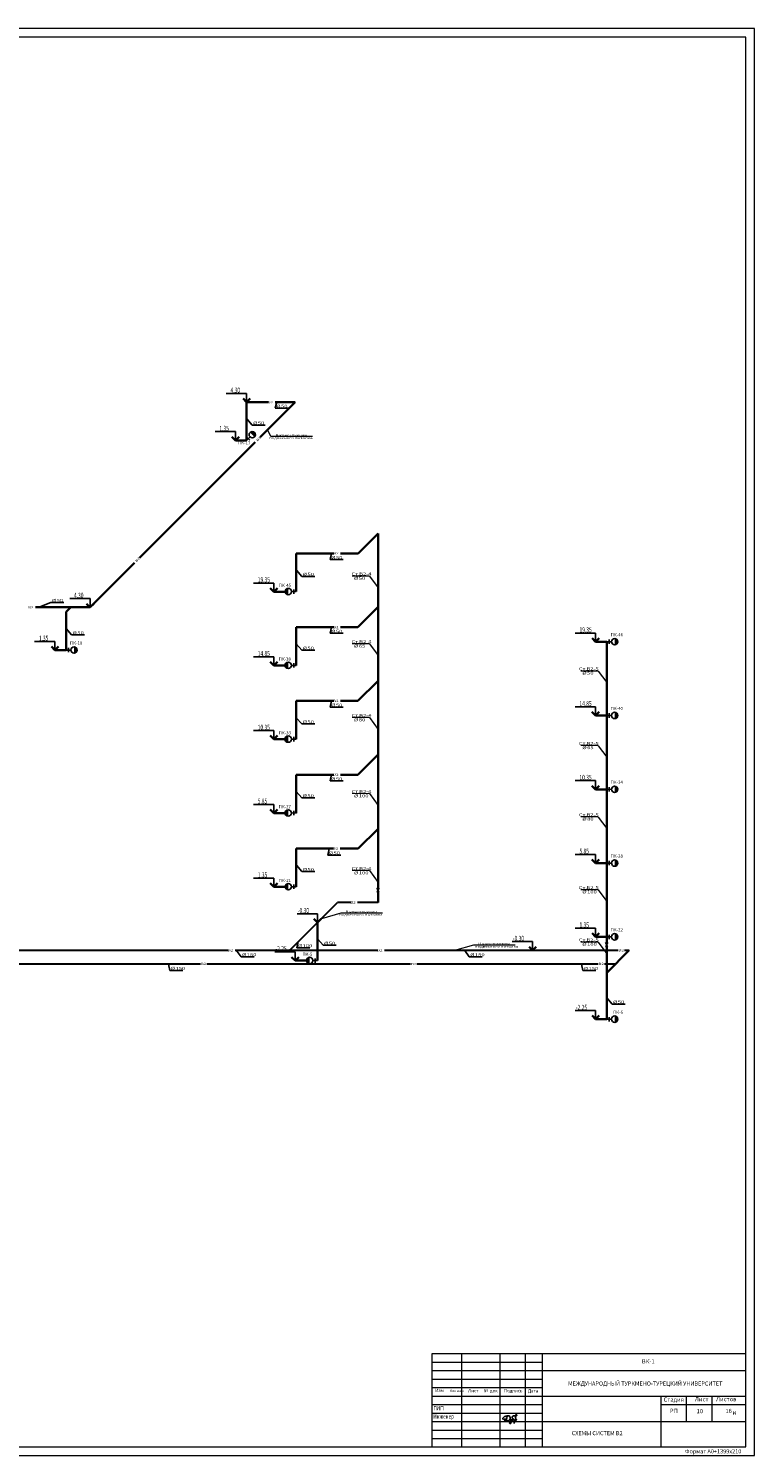
# Model space of a CAD drawing. Extents: x -2542496 to -386876, y -1254526 to -112027.
# Drawn here: x -1209307 to -1166516, y -854343 to -770243 of the extents above; entities that cross this region are included whole.
import ezdxf

# ---------------------------------------------------------------- set-up
doc = ezdxf.new("R2010")
doc.units = 0
doc.header["$MEASUREMENT"] = 0
doc.layers.add('DIMENSIONS', color=7, linetype='Continuous')
for name, color, linetype, lineweight in [('Framework and stamp', 7, 'Continuous', 9), ('PAFTA_Ном_пера__1', 7, 'Continuous', 0), ('Pojar', 1, 'Continuous', 35), ('RAMKA_Ном_пера__1', 7, 'Continuous', 0), ('STAIR_Ном_пера__2', 7, 'Continuous', 13), ('T_Text', 90, 'Continuous', 20), ('В2', 8, 'Continuous', 5), ('ВК_Текст', 61, 'Continuous', 25)]:
    doc.layers.add(name, color=color, linetype=linetype, lineweight=lineweight)
doc.styles.add('DIMENSION01', font='romans.shx', dxfattribs={"width": 0.8})
doc.styles.add('ROMANT', font='times.ttf')
doc.styles.add('Sha Century Gothic', font='GOTHIC.TTF', dxfattribs={"width": 0.6})
doc.styles.add('Text', font='times.ttf')
doc.styles.add('СГЕНЕРИР_СТИЛЬ_6', font='GOTHIC.TTF')
doc.styles.add('Текст', font='win_eskd.shx', dxfattribs={"width": 0.7})

# ---------------------------------------------------------------- blocks, each defined once
blk = doc.blocks.new('500')
at = {"layer": 'В2', "color": 7}
for p, q in [((-1190842, -697075), (-1190842, -697005)), ((-1190842, -697005), (-1190730, -697075)), ((-1190730, -697005), (-1190842, -697075)), ((-1190730, -697075), (-1190730, -697005))]:
    blk.add_line(p, q, dxfattribs=at)

msp = doc.modelspace()

# ---------------------------------------------------------------- hatches: boundary and pattern name
at = {"layer": 'Pojar', "linetype": 'Continuous', "lineweight": 25}
for points in [[(-1195986.8424, -794314.62817), (-1196252.00743, -794049.46313, -1)], [(-1193992.99241, -803239.05552), (-1193996.3831, -803614.04018, -1)], [(-1174756.43576, -806194.84572), (-1174753.04507, -806569.83038, 1)], [(-1206626.33762, -806686.17102), (-1206622.94693, -807061.15568, 1)], [(-1193996.98512, -807586.37109), (-1194000.37581, -807961.35575, -1)], [(-1174760.42847, -810542.16129), (-1174757.03779, -810917.14595, 1)], [(-1193996.98512, -811936.37109), (-1194000.37581, -812311.35575, -1)], [(-1174760.42847, -814892.16129), (-1174757.03779, -815267.14595, 1)], [(-1193996.98512, -816286.37109), (-1194000.37581, -816661.35575, -1)], [(-1174760.42847, -819242.16129), (-1174757.03779, -819617.14595, 1)], [(-1193993.09359, -820635.27426), (-1193996.48428, -821010.25892, -1)], [(-1174759.45601, -823588.44108), (-1174756.06532, -823963.42574, 1)], [(-1192736.27981, -824984.23044), (-1192739.6705, -825359.2151, -1)], [(-1174756.43576, -828441.98226), (-1174753.04507, -828816.96692, 1)]]:
    msp.add_hatch(color=256, dxfattribs=at).paths.add_polyline_path(points)
at = {"layer": 'Pojar', "lineweight": 30}
h = msp.add_hatch(color=6, dxfattribs=at)
edge = h.paths.add_edge_path()
edge.add_ellipse((-1206824.97333, -804352.47663), major_axis=(26.40558, 10.93755), ratio=0.4142, start_angle=0, end_angle=360)
h = msp.add_hatch(color=6, dxfattribs=at)
edge = h.paths.add_edge_path()
edge.add_ellipse((-1193911.18712, -824567.11431), major_axis=(26.40558, 10.93755), ratio=0.4142, start_angle=0, end_angle=360)
h = msp.add_hatch(color=6, dxfattribs=at)
edge = h.paths.add_edge_path()
edge.add_ellipse((-1174697.2238, -825372.28683), major_axis=(26.40558, 10.93755), ratio=0.4142, start_angle=0, end_angle=360)

# ---------------------------------------------------------------- linework, layer by layer
at = {"layer": 'DIMENSIONS'}
for points in [[(-1181076.57539, -851960.13303), (-1181237.05257, -852298.91544), (-1181247.4014, -852278.22897), (-1181172.34074, -852273.05428), (-1181063.62881, -852301.50278), (-1180921.27263, -852190.29919), (-1180954.9239, -852035.13224), (-1181125.74991, -852019.61431), (-1181293.99223, -852081.68294), (-1181353.52964, -852190.29919), (-1181237.05257, -852210.98873), (-1181218.93157, -852161.85068)], [(-1180932.48504, -852218.69841), (-1180923.41401, -852269.48127), (-1180890.73864, -852289.42849), (-1180865.32993, -852258.59901), (-1180861.70012, -852211.44459), (-1180858.0703, -852287.61427), (-1180868.95975, -852412.75258), (-1180908.89474, -852468.97504), (-1180956.08235, -852418.19525), (-1180885.29743, -852332.95446), (-1180836.28439, -852294.87116), (-1180741.89513, -852280.36045), (-1180714.67502, -852215.07304), (-1180787.27836, -852189.68315), (-1180805.42744, -852269.48127), (-1180776.38891, -852291.24272)], [(-1180718.30484, -852209.63037), (-1180789.08976, -852126.20688), (-1180785.45994, -852039.15495), (-1180731.00568, -852004.69702), (-1180640.25327, -852010.13661), (-1180554.94206, -852017.39042), (-1180525.89651, -851957.5426), (-1180585.79901, -851955.72838), (-1180593.05864, -852100.81699), (-1180636.62345, -852285.80313), (-1180694.70752, -852461.72122)], [(-1180602.12967, -852198.75119), (-1180553.12364, -852215.07304), (-1180558.57188, -852265.85283), (-1180609.39632, -852291.24272), (-1180632.99363, -852285.80313)]]:
    msp.add_spline(points, degree=3, dxfattribs=at)
at = {"layer": 'Pojar'}
for p, q in [((-1195177.31539, -792261.05488), (-1196450.88123, -792261.06962)), ((-1196450.88123, -792261.06962), (-1196450.88123, -794513.50194)), ((-1195659.39115, -794335.40426), (-1193584.9753, -792261.03644)), ((-1193584.9753, -792261.03644), (-1194773.56132, -792261.0502)), ((-1202771.18473, -801447.03319), (-1195944.8917, -794620.8982)), ((-1188706.87257, -800002.48151), (-1189884.33436, -801179.06771)), ((-1188706.87257, -804352.48151), (-1188706.87257, -800002.48151)), ((-1193525.95692, -801178.35392), (-1193525.95692, -803430.78624)), ((-1193525.60442, -801177.46027), (-1191317.88843, -801177.43471)), ((-1190914.13436, -801177.43003), (-1189884.73259, -801177.41812)), ((-1205676.75613, -804352.53732), (-1203056.68528, -801732.52713)), ((-1208903.71358, -804352.57467), (-1205676.75613, -804352.53732)), ((-1207093.37311, -804625.46941), (-1207093.37311, -806877.90173)), ((-1207093.35001, -804623.62435), (-1206823.00647, -804353.28707)), ((-1188710.86528, -804349.79708), (-1189888.32707, -805526.38328)), ((-1188706.87257, -808702.48151), (-1188706.87257, -804352.48151)), ((-1193529.94963, -805525.66949), (-1193529.94963, -807778.10181)), ((-1193529.59713, -805524.77583), (-1191321.88114, -805524.75028)), ((-1190918.12707, -805524.7456), (-1189888.7253, -805524.73369)), ((-1175223.47126, -806385.09887), (-1175223.47126, -824117.98776)), ((-1188710.86528, -808699.79708), (-1189888.7253, -809874.73369)), ((-1188706.87257, -813052.48151), (-1188706.87257, -808702.48151)), ((-1193529.94963, -809875.66949), (-1193529.94963, -812128.10181)), ((-1193529.59713, -809874.77583), (-1191321.88114, -809874.75028)), ((-1190918.12707, -809874.7456), (-1189888.7253, -809874.73369)), ((-1188710.86528, -813049.79708), (-1189888.32707, -814226.38328)), ((-1188706.87257, -817402.48151), (-1188706.87257, -813052.48151)), ((-1193529.94963, -814225.66949), (-1193529.94963, -816478.10181)), ((-1193529.59713, -814224.77583), (-1191321.88114, -814224.75028)), ((-1190918.12707, -814224.7456), (-1189888.7253, -814224.73369)), ((-1188706.87257, -817402.48151), (-1189875.55779, -818574.5304)), ((-1188706.87257, -820912.04274), (-1188706.87257, -817399.76123)), ((-1193526.05809, -818574.57266), (-1191350.05395, -818574.54747)), ((-1193526.05809, -818574.57266), (-1193526.05809, -820827.00498)), ((-1190946.29988, -818574.54279), (-1189875.55779, -818574.5304)), ((-1188706.87257, -821749.76123), (-1188706.87257, -821130.02665)), ((-1192269.24432, -822925.96115), (-1192269.24432, -825175.96115)), ((-1175223.47126, -824335.97167), (-1175223.47126, -828633.71297)), ((-1173896.1149, -824568.62426), (-1175223.47126, -825898.52211))]:
    msp.add_line(p, q, dxfattribs=at)
at = {"layer": 'Pojar', "color": 0, "lineweight": 25}
for p, q in [((-1194759.7685, -792619.24121), (-1194679.49995, -792246.8505)), ((-1193995.11645, -792619.73644), (-1194759.7685, -792619.24121)), ((-1196124.43189, -793613.22214), (-1196443.17233, -793245.00051)), ((-1195359.77985, -793613.71737), (-1196124.43189, -793613.22214)), ((-1191520.27715, -801540.38036), (-1191440.0086, -801167.98965)), ((-1193199.50758, -802530.50644), (-1193518.24802, -802162.28481)), ((-1190755.62511, -801540.87559), (-1191520.27715, -801540.38036)), ((-1192434.85554, -802531.00167), (-1193199.50758, -802530.50644)), ((-1207983.8849, -804066.97214), (-1208649.36325, -804324.50345)), ((-1207219.23286, -804067.46737), (-1207983.8849, -804066.97214)), ((-1206766.92377, -805977.62193), (-1207085.66421, -805609.4003)), ((-1191524.26986, -805887.69593), (-1191444.00131, -805515.30522)), ((-1206002.27172, -805978.11716), (-1206766.92377, -805977.62193)), ((-1193203.50029, -806877.822), (-1193522.24073, -806509.60038)), ((-1190759.61782, -805888.19116), (-1191524.26986, -805887.69593)), ((-1192438.84825, -806878.31723), (-1193203.50029, -806877.822)), ((-1191524.26986, -810237.69593), (-1191444.00131, -809865.30522)), ((-1190759.61782, -810238.19116), (-1191524.26986, -810237.69593)), ((-1193203.50029, -811227.822), (-1193522.24073, -810859.60038)), ((-1192438.84825, -811228.31723), (-1193203.50029, -811227.822)), ((-1191524.26986, -814587.69593), (-1191444.00131, -814215.30522)), ((-1190759.61782, -814588.19116), (-1191524.26986, -814587.69593)), ((-1193203.50029, -815577.822), (-1193522.24073, -815209.60038)), ((-1192438.84825, -815578.31723), (-1193203.50029, -815577.822)), ((-1191662.17131, -818954.26317), (-1191581.90276, -818581.87246)), ((-1190897.51926, -818954.7584), (-1191662.17131, -818954.26317)), ((-1193199.60875, -819926.72518), (-1193518.34919, -819558.50355)), ((-1192434.95671, -819927.22041), (-1193199.60875, -819926.72518)), ((-1193484.74288, -824420.21894), (-1193404.47433, -824047.82823)), ((-1191942.79498, -824275.68135), (-1192261.53542, -823907.45972)), ((-1196779.82243, -824947.92499), (-1197065.46114, -824566.62336)), ((-1196015.17039, -824948.42023), (-1196779.82243, -824947.92499)), ((-1192720.09084, -824420.71417), (-1193484.74288, -824420.21894)), ((-1191178.14294, -824276.17658), (-1191942.79498, -824275.68135)), ((-1183325.17415, -824951.74851), (-1183593.66306, -824572.28274)), ((-1182560.52211, -824952.24374), (-1183325.17415, -824951.74851)), ((-1200976.72327, -825753.42148), (-1201062.40104, -825379.29147)), ((-1200212.07123, -825753.91671), (-1200976.72327, -825753.42148)), ((-1176635.76901, -825760.46185), (-1176721.44678, -825386.33184)), ((-1175871.11697, -825760.95708), (-1176635.76901, -825760.46185)), ((-1174905.47486, -827736.57076), (-1175224.2153, -827368.34913)), ((-1174140.82281, -827737.06599), (-1174905.47486, -827736.57076))]:
    msp.add_line(p, q, dxfattribs=at)
at = {"layer": 'Pojar', "linetype": 'Continuous', "lineweight": 25}
for p, q in [((-1196252.00744, -794314.62817), (-1196450.88123, -794513.50194)), ((-1196442.93549, -794322.57388), (-1196260.36504, -794506.64772)), ((-1193807.19542, -803428.2432), (-1193525.95692, -803430.78624)), ((-1193667.74609, -803558.89748), (-1193664.33892, -803299.66102)), ((-1174942.23275, -806384.0334), (-1175223.47126, -806386.57643)), ((-1175081.68209, -806514.68767), (-1175085.08926, -806255.45121)), ((-1206812.13461, -806875.3587), (-1207093.37311, -806877.90173)), ((-1206951.58394, -807006.01297), (-1206954.99111, -806746.77651)), ((-1193811.18813, -807775.55877), (-1193529.94963, -807778.10181)), ((-1193671.7388, -807906.21304), (-1193668.33163, -807646.97658)), ((-1175085.6748, -810862.00324), (-1175089.08197, -810602.76678)), ((-1174946.22547, -810731.34897), (-1175227.46397, -810733.892)), ((-1193811.18813, -812125.55877), (-1193529.94963, -812128.10181)), ((-1193671.7388, -812256.21304), (-1193668.33163, -811996.97658)), ((-1174946.22547, -815081.34897), (-1175227.46397, -815083.892)), ((-1175085.6748, -815212.00324), (-1175089.08197, -814952.76678)), ((-1193811.18813, -816475.55877), (-1193529.94963, -816478.10181)), ((-1193671.7388, -816606.21304), (-1193668.33163, -816346.97658)), ((-1174946.22547, -819431.34897), (-1175227.46397, -819433.892)), ((-1175085.6748, -819562.00324), (-1175089.08197, -819302.76678)), ((-1193667.84726, -820955.11622), (-1193664.4401, -820695.87976)), ((-1193807.2966, -820824.46194), (-1193526.05809, -820827.00498)), ((-1174945.253, -823777.62876), (-1175226.4915, -823780.1718)), ((-1175084.70233, -823908.28304), (-1175088.1095, -823649.04658)), ((-1192550.48282, -825173.41812), (-1192269.24432, -825175.96115)), ((-1192411.03349, -825304.07239), (-1192407.62632, -825044.83593)), ((-1174942.23275, -828631.16994), (-1175223.47126, -828633.71297)), ((-1175081.68209, -828761.82421), (-1175085.08926, -828502.58775))]:
    msp.add_line(p, q, dxfattribs=at)
at = {"layer": 'Pojar', "ltscale": 0.5}
for p, q in [((-1193485.42687, -801177.95801), (-1193385.925, -801177.95686)), ((-1193489.41958, -805525.27358), (-1193389.91771, -805525.27243)), ((-1193489.41958, -809875.27358), (-1193389.91771, -809875.27243)), ((-1193489.41958, -814225.27358), (-1193389.91771, -814225.27243)), ((-1193485.28348, -818573.53911), (-1193385.78161, -818573.53796))]:
    msp.add_line(p, q, dxfattribs=at)
at = {"layer": 'Pojar', "color": 0, "lineweight": 0}
for p, q in [((-1189208.52563, -802514.23736), (-1190238.41764, -802513.7452)), ((-1189211.55312, -802513.02844), (-1188704.34011, -803207.37636)), ((-1189205.03372, -806504.63581), (-1190234.92572, -806504.14365)), ((-1189208.0612, -806503.42689), (-1188700.8482, -807197.77481)), ((-1175725.54777, -808110.93197), (-1176755.43977, -808110.43981)), ((-1175729.39973, -808116.87333), (-1175215.75064, -808794.51354)), ((-1189205.03372, -810854.63581), (-1190234.92572, -810854.14365)), ((-1189208.0612, -810853.42689), (-1188700.8482, -811547.77481)), ((-1175725.54777, -812506.50026), (-1176755.43977, -812506.0081)), ((-1175729.39973, -812512.44162), (-1175215.75064, -813190.08183)), ((-1189205.03372, -815338.4659), (-1190234.92572, -815337.97374)), ((-1189208.0612, -815337.25699), (-1188700.8482, -816031.6049)), ((-1175725.54777, -816712.44461), (-1176755.43977, -816711.95245)), ((-1175729.39973, -816718.38598), (-1175215.75064, -817396.02618)), ((-1189205.03372, -819875.33504), (-1190234.92572, -819874.84288)), ((-1189208.0612, -819874.12613), (-1188700.8482, -820568.47404)), ((-1175725.54777, -821006.06606), (-1176755.43977, -821005.5739)), ((-1175729.39973, -821012.00742), (-1175215.75064, -821689.64763)), ((-1175725.54777, -824089.12956), (-1176755.43977, -824088.6374)), ((-1175729.39973, -824095.07092), (-1175215.75064, -824772.71113))]:
    msp.add_line(p, q, dxfattribs=at)
at = {"layer": 'Pojar', "lineweight": 30}
for p, q in [((-1193912.04579, -824568.84838), (-1191093.07102, -821749.93888)), ((-1190313.08094, -821749.77982), (-1191092.7836, -821749.78885)), ((-1188706.87257, -821749.76123), (-1189909.32686, -821749.77515)), ((-1215470.20142, -824569.11878), (-1197527.85574, -824568.89373)), ((-1197124.10128, -824568.88867), (-1188725.87949, -824568.79039)), ((-1188322.12537, -824568.78567), (-1174555.85607, -824568.63164)), ((-1174179.72207, -824568.62743), (-1173896.1149, -824568.62426)), ((-1214455.97513, -825372.38336), (-1199175.3932, -825372.34626)), ((-1198799.25921, -825372.34535), (-1186790.86553, -825372.3162)), ((-1186414.73153, -825372.31528), (-1175738.52561, -825372.28936)), ((-1175362.39162, -825372.28845), (-1174697.2238, -825372.28683))]:
    msp.add_line(p, q, dxfattribs=at)
at = {"layer": 'Pojar', "linetype": 'Continuous', "lineweight": 25}
for centre in [(-1196119.42492, -794182.04565), (-1193994.68776, -803426.54786), (-1174754.74042, -806382.33805), (-1206624.64227, -806873.66336), (-1193998.68047, -807773.86343), (-1174758.73313, -810729.65362), (-1193998.68047, -812123.86343), (-1174758.73313, -815079.65362), (-1193998.68047, -816473.86343), (-1174758.73313, -819429.65362), (-1193994.78893, -820822.7666), (-1174757.76066, -823775.93342), (-1192737.97516, -825171.72277), (-1174754.74042, -828629.47459)]:
    msp.add_circle(centre, 187.5, dxfattribs=at)
at = {"layer": 'Pojar', "color": 6, "lineweight": 30}
for centre in [(-1206824.97333, -804352.47663), (-1193911.18712, -824567.11431), (-1174697.2238, -825372.28683)]:
    msp.add_ellipse(centre, major_axis=(26.40558, 10.93755), ratio=0.4142, dxfattribs=at)
at = {"layer": 'RAMKA_Ном_пера__1', "linetype": 'Continuous'}
for p, q in [((-1166516.37423, -770243.02455), (-1306416.37423, -770243.02455)), ((-1166516.37423, -854343.02455), (-1166516.37423, -770243.02455)), ((-1167016.37423, -770743.02455), (-1304416.37423, -770743.02455)), ((-1167016.37423, -853843.02455), (-1167016.37423, -770743.02455)), ((-1167016.37423, -853843.02455), (-1167016.37423, -770743.02455)), ((-1185513.08055, -853843.02455), (-1185513.08055, -848343.02455)), ((-1185513.08055, -848343.02455), (-1167013.08055, -848343.02455)), ((-1185513.08055, -853843.02455), (-1185513.08055, -848343.02455)), ((-1185513.08055, -848343.02455), (-1167013.08055, -848343.02455)), ((-1183763.08055, -853843.02455), (-1183763.08055, -848343.02455)), ((-1183763.08055, -853843.02455), (-1183763.08055, -848343.02455)), ((-1181513.08055, -853843.02455), (-1181513.08055, -848343.02455)), ((-1181513.08055, -853843.02455), (-1181513.08055, -848343.02455)), ((-1180013.08055, -853843.02455), (-1180013.08055, -848343.02455)), ((-1180013.08055, -853843.02455), (-1180013.08055, -848343.02455)), ((-1179013.08055, -853843.02455), (-1179013.08055, -848343.02455)), ((-1179013.08055, -853843.02455), (-1179013.08055, -848343.02455)), ((-1185513.08055, -848843.02455), (-1179013.08055, -848843.02455)), ((-1185513.08055, -848843.02455), (-1179013.08055, -848843.02455)), ((-1185513.08055, -849343.02455), (-1167013.08055, -849343.02455)), ((-1185513.08055, -849343.02455), (-1167013.08055, -849343.02455)), ((-1185513.08055, -849843.02455), (-1179013.08055, -849843.02455)), ((-1185513.08055, -849843.02455), (-1179013.08055, -849843.02455)), ((-1185513.08055, -850343.02455), (-1179013.08055, -850343.02455)), ((-1185513.08055, -850343.02455), (-1179013.08055, -850343.02455)), ((-1185513.08055, -850843.02455), (-1167013.08055, -850843.02455)), ((-1185513.08055, -850843.02455), (-1167013.08055, -850843.02455)), ((-1172013.08055, -853843.02455), (-1172013.08055, -850843.02455)), ((-1172013.08055, -853843.02455), (-1172013.08055, -850843.02455)), ((-1170513.08055, -852343.02455), (-1170513.08055, -850843.02455)), ((-1170513.08055, -852343.02455), (-1170513.08055, -850843.02455)), ((-1169013.08055, -852343.02455), (-1169013.08055, -850843.02455)), ((-1169013.08055, -852343.02455), (-1169013.08055, -850843.02455)), ((-1185513.08055, -851343.02455), (-1179013.08055, -851343.02455)), ((-1185513.08055, -851343.02455), (-1179013.08055, -851343.02455)), ((-1185513.08055, -851843.02455), (-1179013.08055, -851843.02455)), ((-1185513.08055, -851843.02455), (-1179013.08055, -851843.02455)), ((-1172013.08055, -851343.02455), (-1167013.08055, -851343.02455)), ((-1172013.08055, -851343.02455), (-1167013.08055, -851343.02455)), ((-1185513.08055, -852343.02455), (-1167013.08055, -852343.02455)), ((-1185513.08055, -852343.02455), (-1167013.08055, -852343.02455)), ((-1185513.08055, -852843.02455), (-1179013.08055, -852843.02455)), ((-1185513.08055, -852843.02455), (-1179013.08055, -852843.02455)), ((-1185513.08055, -853343.02455), (-1179013.08055, -853343.02455)), ((-1185513.08055, -853343.02455), (-1179013.08055, -853343.02455)), ((-1306416.37423, -854343.02455), (-1166516.37423, -854343.02455)), ((-1304416.37423, -853843.02455), (-1167016.37423, -853843.02455)), ((-1302616.37423, -853843.02455), (-1167016.37423, -853843.02455))]:
    msp.add_line(p, q, dxfattribs=at)
at = {"layer": 'STAIR_Ном_пера__2'}
for p, q in [((-1188673.99445, -821021.05847), (-1188747.33519, -821021.05847)), ((-1175188.6374, -824227.0035), (-1175261.97814, -824227.0035))]:
    msp.add_line(p, q, dxfattribs=at)
at = {"layer": 'T_Text', "color": 7}
for p, q in [((-1195021.38459, -794292.37112), (-1195211.78602, -793882.19277)), ((-1192569.37835, -794292.54943), (-1195021.38459, -794292.37112)), ((-1190898.73965, -822387.97123), (-1192028.16916, -822708.85443)), ((-1188446.73342, -822388.14953), (-1190898.73965, -822387.97123)), ((-1183072.46794, -824264.75336), (-1184201.89745, -824585.63657)), ((-1180620.46171, -824264.93167), (-1183072.46794, -824264.75336))]:
    msp.add_line(p, q, dxfattribs=at)
at = {"layer": 'ВК_Текст'}
for p, q in [((-1196450.88123, -791748.93759), (-1197650.88123, -791748.93759)), ((-1196450.88123, -792261.06962), (-1196450.88123, -791748.93759)), ((-1197105.28928, -794001.36991), (-1198305.28928, -794001.36991)), ((-1197105.28928, -794513.50194), (-1197105.28928, -794001.36991)), ((-1194842.47083, -802922.21161), (-1196042.47083, -802922.21161)), ((-1194842.47083, -803434.34365), (-1194842.47083, -802922.21161)), ((-1205676.75613, -803840.40528), (-1206876.75613, -803840.40528)), ((-1205676.75613, -804352.53732), (-1205676.75613, -803840.40528)), ((-1207747.78116, -806365.7697), (-1208947.78116, -806365.7697)), ((-1207747.78116, -806877.90173), (-1207747.78116, -806365.7697)), ((-1175877.87931, -805874.4444), (-1177077.87931, -805874.4444)), ((-1175877.87931, -806386.57643), (-1175877.87931, -805874.4444)), ((-1194846.46354, -807269.52718), (-1196046.46354, -807269.52718)), ((-1194846.46354, -807781.65921), (-1194846.46354, -807269.52718)), ((-1175881.87202, -810221.75997), (-1177081.87202, -810221.75997)), ((-1175881.87202, -810733.892), (-1175881.87202, -810221.75997)), ((-1194846.46354, -811619.52718), (-1196046.46354, -811619.52718)), ((-1194846.46354, -812131.65921), (-1194846.46354, -811619.52718)), ((-1175881.87202, -814571.75997), (-1177081.87202, -814571.75997)), ((-1175881.87202, -815083.892), (-1175881.87202, -814571.75997)), ((-1194846.46354, -815969.52718), (-1196046.46354, -815969.52718)), ((-1194846.46354, -816481.65921), (-1194846.46354, -815969.52718)), ((-1175881.87202, -818921.75997), (-1177081.87202, -818921.75997)), ((-1175881.87202, -819433.892), (-1175881.87202, -818921.75997)), ((-1194842.572, -820318.43035), (-1196042.572, -820318.43035)), ((-1194842.572, -820830.56238), (-1194842.572, -820318.43035)), ((-1192269.1867, -822413.43368), (-1193469.1867, -822413.43368)), ((-1192269.1867, -822925.56571), (-1192269.1867, -822413.43368)), ((-1175880.89955, -823268.03976), (-1177080.89955, -823268.03976)), ((-1175880.89955, -823780.1718), (-1175880.89955, -823268.03976)), ((-1179593.3212, -824056.4681), (-1180793.3212, -824056.4681)), ((-1179593.3212, -824568.60013), (-1179593.3212, -824056.4681)), ((-1193585.75823, -824667.38652), (-1194785.75823, -824667.38652)), ((-1193585.75823, -825179.51856), (-1193585.75823, -824667.38652)), ((-1175877.87931, -828121.58093), (-1177077.87931, -828121.58093)), ((-1175877.87931, -828633.71297), (-1175877.87931, -828121.58093))]:
    msp.add_line(p, q, dxfattribs=at)
at = {"layer": 'ВК_Текст', "lineweight": 35}
for p, q in [((-1197105.28928, -794513.50194), (-1196450.88123, -794513.50194)), ((-1194842.47083, -803434.34365), (-1194188.06278, -803434.34365)), ((-1175877.87931, -806386.57643), (-1175223.47126, -806386.57643)), ((-1207747.78116, -806877.90173), (-1207093.37311, -806877.90173)), ((-1194846.46354, -807781.65921), (-1194192.05549, -807781.65921)), ((-1175881.87202, -810733.892), (-1175227.46397, -810733.892)), ((-1194846.46354, -812131.65921), (-1194192.05549, -812131.65921)), ((-1175881.87202, -815083.892), (-1175227.46397, -815083.892)), ((-1194846.46354, -816481.65921), (-1194192.05549, -816481.65921)), ((-1175881.87202, -819433.892), (-1175227.46397, -819433.892)), ((-1194842.572, -820830.56238), (-1194188.16395, -820830.56238)), ((-1175880.89955, -823780.1718), (-1175226.4915, -823780.1718)), ((-1193585.75823, -825179.51856), (-1192931.35018, -825179.51856)), ((-1175877.87931, -828633.71297), (-1175223.47126, -828633.71297))]:
    msp.add_line(p, q, dxfattribs=at)
for points in [[(-1196450.88123, -792261.06962), (-1196663.01327, -792048.93759)], [(-1196450.88123, -792261.06962), (-1196238.7492, -792048.93759)], [(-1197105.28928, -794513.50194), (-1197317.42132, -794301.36991)], [(-1197105.28928, -794513.50194), (-1196893.15725, -794301.36991)], [(-1194842.47083, -803434.34365), (-1195054.60287, -803222.21161)], [(-1194842.47083, -803434.34365), (-1194630.3388, -803222.21161)], [(-1205676.75613, -804352.53732), (-1205888.88816, -804140.40528)], [(-1205676.75613, -804352.53732), (-1205464.62409, -804140.40528)], [(-1175877.87931, -806386.57643), (-1176090.01134, -806174.4444)], [(-1175877.87931, -806386.57643), (-1175665.74727, -806174.4444)], [(-1207747.78116, -806877.90173), (-1207959.91319, -806665.7697)], [(-1207747.78116, -806877.90173), (-1207535.64913, -806665.7697)], [(-1194846.46354, -807781.65921), (-1195058.59558, -807569.52718)], [(-1194846.46354, -807781.65921), (-1194634.33151, -807569.52718)], [(-1175881.87202, -810733.892), (-1176094.00405, -810521.75997)], [(-1175881.87202, -810733.892), (-1175669.73998, -810521.75997)], [(-1194846.46354, -812131.65921), (-1195058.59558, -811919.52718)], [(-1194846.46354, -812131.65921), (-1194634.33151, -811919.52718)], [(-1175881.87202, -815083.892), (-1176094.00405, -814871.75997)], [(-1175881.87202, -815083.892), (-1175669.73998, -814871.75997)], [(-1194846.46354, -816481.65921), (-1195058.59558, -816269.52718)], [(-1194846.46354, -816481.65921), (-1194634.33151, -816269.52718)], [(-1175881.87202, -819433.892), (-1176094.00405, -819221.75997)], [(-1175881.87202, -819433.892), (-1175669.73998, -819221.75997)], [(-1194842.572, -820830.56238), (-1195054.70404, -820618.43035)], [(-1194842.572, -820830.56238), (-1194630.43997, -820618.43035)], [(-1192269.1867, -822925.56571), (-1192481.31874, -822713.43368)], [(-1192269.1867, -822925.56571), (-1192057.05467, -822713.43368)], [(-1175880.89955, -823780.1718), (-1176093.03159, -823568.03976)], [(-1175880.89955, -823780.1718), (-1175668.76752, -823568.03976)], [(-1193585.75823, -825179.51856), (-1193797.89026, -824967.38652)], [(-1193585.75823, -825179.51856), (-1193373.6262, -824967.38652)], [(-1179593.3212, -824568.60013), (-1179805.45324, -824356.4681)], [(-1179593.3212, -824568.60013), (-1179381.18917, -824356.4681)], [(-1175877.87931, -828633.71297), (-1176090.01134, -828421.58093)], [(-1175877.87931, -828633.71297), (-1175665.74727, -828421.58093)]]:
    msp.add_lwpolyline(points, dxfattribs=at)

# ---------------------------------------------------------------- block references
at = {"layer": 'STAIR_Ном_пера__2', "xscale": -1.95, "yscale": 1.95, "zscale": 1.95, "rotation": 270}
for p in [(170518.1247, 1501011.6921), (184003.48175, 1497805.74708)]:
    msp.add_blockref('500', p, dxfattribs=at)

# ---------------------------------------------------------------- texts
at = {"layer": 'Framework and stamp', "linetype": 'Continuous', "style": 'Sha Century Gothic', "width": 0.8}
msp.add_text('Инженер', height=250, dxfattribs=at).set_placement((-1185448.52282, -852169.91981))
msp.add_text('Инженер', height=250, dxfattribs=at).set_placement((-1185448.52282, -852169.91981))
at = {"layer": 'Framework and stamp', "linetype": 'Continuous', "ltscale": 100, "style": 'Sha Century Gothic', "width": 0.9}
msp.add_text('ГИП', height=250, dxfattribs=at).set_placement((-1185442.04856, -851682.5349))
msp.add_text('ГИП', height=250, dxfattribs=at).set_placement((-1185442.04856, -851682.5349))
at = {"layer": 'PAFTA_Ном_пера__1', "linetype": 'Continuous', "insert": (-1175788.44907, -853222.99929), "char_height": 240, "attachment_point": 8, "style": 'СГЕНЕРИР_СТИЛЬ_6'}
msp.add_mtext('СХЕМЫ СИСТЕМ B2', dxfattribs=at)
at = {"layer": 'Pojar', "ltscale": 0.5, "style": 'Text', "width": 1.414246}
for rotation, p in [(0.0006632688, (-1195211.646, -792337.9042, 0.10072)), (44.9993367358, (-1195803.31618, -794590.83038, 0.10072)), (44.9993367264, (-1202937.78623, -801702.45957, 0.10072)), (0.0006632688, (-1191339.83294, -801241.89822, 0.10072)), (0.0006632688, (-1209332.70035, -804420.33096, 0.10072)), (0.0006632688, (-1191343.82565, -805589.21379, 0.10072)), (0.0006632688, (-1191343.82565, -809939.21379, 0.10072)), (0.0006632688, (-1191343.82565, -814289.21379, 0.10072)), (0.0006632755, (-1191371.61578, -818638.6283, 0.10072)), (0.0006632755, (-1190336.21802, -821815.43588, 0.10072)), (0.0006632688, (-1197557.44634, -824641.00315, 0.10072)), (0.0006632688, (-1188755.47153, -824640.90126, 0.10072)), (0.0006632688, (-1174527.14611, -824640.73655, 0.10072)), (0.0006632755, (-1199146.6833, -825439.05512, 0.10072)), (0.0006632755, (-1186762.15556, -825445.20476, 0.10072)), (0.0006632755, (-1175709.81572, -825438.86092, 0.10072))]:
    msp.add_text('B2', height=133.640064, rotation=rotation, dxfattribs=at).set_placement(p)
at = {"layer": 'Pojar', "color": 0, "style": 'ROMANT', "width": 1.414246}
for s, height, rotation, p in [('Ø', 176.77257, 0.0006632688, (-1194707.22193, -792587.93055)), ('50', 176.772571, 0.0006632688, (-1194422.62112, -792587.92725)), ('Ø', 176.77257, 0.0006632755, (-1196071.88533, -793581.91148)), ('50', 176.772571, 0.0006632688, (-1195787.28452, -793581.90818)), ('Ø', 176.77257, 0.0006632822, (-1191467.73059, -801509.0697)), ('50', 176.772571, 0.0006632755, (-1191183.12978, -801509.06641)), ('Ст.', 176.772571, 0.0006632688, (-1190272.44269, -802476.09667)), ('B2-4', 176.772571, 0.0006632755, (-1189818.33204, -802476.09141)), ('Ø', 176.77257, 0.0006632755, (-1193146.96102, -802499.19578)), ('50', 176.772571, 0.0006632688, (-1192862.36021, -802499.19248)), ('Ø', 176.77257, 0.0006632688, (-1190124.37882, -802733.91563)), ('50', 176.772571, 0.0006632688, (-1189839.77801, -802733.91234)), ('Ø', 176.77257, 0.0006632755, (-1207931.33834, -804035.66148)), ('50', 176.772571, 0.0006632688, (-1207646.73753, -804035.65818)), ('Ø', 176.77257, 0.0006632822, (-1191471.7233, -805856.38527)), ('50', 176.772571, 0.0006632755, (-1191187.12249, -805856.38197)), ('Ø', 176.77257, 0.0006632755, (-1206714.37721, -805946.31127)), ('50', 176.772571, 0.0006632688, (-1206429.7764, -805946.30798)), ('Ст.', 176.772571, 0.0006632688, (-1190268.95077, -806466.49513)), ('B2-4', 176.772571, 0.0006632755, (-1189814.84013, -806466.48987)), ('Ø', 176.77257, 0.0006632755, (-1193150.95373, -806846.51134)), ('50', 176.772571, 0.0006632688, (-1192866.35292, -806846.50805)), ('Ø', 176.77257, 0.0006632688, (-1190120.8869, -806724.31409)), ('65', 176.772571, 0.0006632688, (-1189836.28609, -806724.31079)), ('Ст.', 176.772571, 0.0006632688, (-1176873.78578, -808069.42145)), ('Ø', 176.77257, 0.0006632755, (-1176664.53867, -808320.70568)), ('50', 176.772571, 0.0006632688, (-1176379.93786, -808320.70238)), ('Ø', 176.77257, 0.0006632822, (-1191471.7233, -810206.38527)), ('50', 176.772571, 0.0006632755, (-1191187.12249, -810206.38197)), ('Ст.', 176.772571, 0.0006632688, (-1190268.95077, -810816.49513)), ('B2-4', 176.772571, 0.0006632755, (-1189814.84013, -810816.48987)), ('Ø', 176.77257, 0.0006632755, (-1193150.95373, -811196.51134)), ('50', 176.772571, 0.0006632688, (-1192866.35292, -811196.50805)), ('Ø', 176.77257, 0.0006632688, (-1190120.8869, -811074.31409)), ('80', 176.772571, 0.0006632688, (-1189836.28609, -811074.31079)), ('Ст.', 176.772571, 0.0006632688, (-1176873.78578, -812464.98973)), ('Ø', 176.77257, 0.0006632755, (-1176664.53867, -812716.27397)), ('65', 176.772571, 0.0006632688, (-1176379.93786, -812716.27067)), ('Ø', 176.77257, 0.0006632822, (-1191471.7233, -814556.38527)), ('50', 176.772571, 0.0006632755, (-1191187.12249, -814556.38197)), ('Ø', 176.77257, 0.0006632755, (-1193150.95373, -815546.51134)), ('50', 176.772571, 0.0006632688, (-1192866.35292, -815546.50805)), ('Ст.', 176.772571, 0.0006632688, (-1190268.95077, -815300.32522)), ('Ø', 176.77257, 0.0006632688, (-1190120.8869, -815558.14418)), ('100', 176.772571, 0.0006632688, (-1189836.28609, -815558.14088)), ('B2-4', 176.772571, 0.0006632755, (-1189814.84013, -815300.31996)), ('Ст.', 176.772571, 0.0006632688, (-1176873.78578, -816670.93409)), ('Ø', 176.77257, 0.0006632755, (-1176664.53867, -816922.21833)), ('80', 176.772571, 0.0006632688, (-1176379.93786, -816922.21503)), ('Ø', 176.77257, 0.0006632688, (-1191609.62475, -818922.95251)), ('50', 176.772571, 0.0006632688, (-1191325.02393, -818922.94921)), ('Ø', 176.77257, 0.0006632755, (-1193147.06219, -819895.41451)), ('50', 176.772571, 0.0006632688, (-1192862.46138, -819895.41122)), ('Ст.', 176.772571, 0.0006632688, (-1190268.95077, -819837.19436)), ('Ø', 176.77257, 0.0006632688, (-1190120.8869, -820095.01332)), ('100', 176.772571, 0.0006632688, (-1189836.28609, -820095.01002)), ('B2-4', 176.772571, 0.0006632755, (-1189814.84013, -819837.1891)), ('Ст.', 176.772571, 0.0006632688, (-1176873.78578, -820964.55554)), ('Ø', 176.77257, 0.0006632755, (-1176664.53867, -821215.83977)), ('100', 176.772571, 0.0006632688, (-1176379.93786, -821215.83647)), ('Ø', 176.77257, 0.0006632755, (-1191890.24842, -824244.37069)), ('50', 176.772571, 0.0006632688, (-1191605.64761, -824244.36739)), ('Ст.', 176.772571, 0.0006632688, (-1176873.78578, -824047.61903)), ('Ø', 176.77257, 0.0006632755, (-1176664.53867, -824298.90327)), ('100', 176.772571, 0.0006632688, (-1176379.93786, -824298.89997)), ('Ø', 176.77257, 0.0006632688, (-1196727.27587, -824916.61433)), ('150', 176.772571, 0.0006632688, (-1196442.67506, -824916.61104)), ('Ø', 176.77257, 0.0006632688, (-1193432.19632, -824388.90828)), ('100', 176.772571, 0.0006632688, (-1193147.59551, -824388.90498)), ('Ø', 176.77257, 0.0006632755, (-1183272.62759, -824920.43785)), ('150', 176.772571, 0.0006632688, (-1182988.02678, -824920.43456)), ('Ø', 176.77257, 0.0006632688, (-1200924.17671, -825722.11082)), ('150', 176.772571, 0.0006632688, (-1200639.5759, -825722.10753)), ('Ø', 176.77257, 0.0006632688, (-1176583.22245, -825729.15119)), ('150', 176.772571, 0.0006632688, (-1176298.62164, -825729.1479)), ('Ø', 176.77257, 0.0006632755, (-1174852.9283, -827705.2601)), ('50', 176.772571, 0.0006632688, (-1174568.32749, -827705.25681))]:
    msp.add_text(s, height=height, rotation=rotation, dxfattribs=at).set_placement(p)
at = {"layer": 'Pojar', "color": 0, "lineweight": 0, "style": 'ROMANT', "width": 1.414246}
for p in [(-1176419.67514, -808069.41619), (-1176419.67514, -812464.98448), (-1176419.67514, -816670.92884), (-1176419.67514, -820964.55028), (-1176419.67514, -824047.61378)]:
    msp.add_text('B2-5', height=176.772571, rotation=0.0006632688, dxfattribs=at).set_placement(p)
at = {"layer": 'Pojar', "linetype": 'Continuous', "lineweight": 25, "char_height": 187.5, "attachment_point": 3, "style": 'DIMENSION01'}
for s, insert in [('ПК-17', (-1196233.19657, -794568.87177)), ('ПК-45', (-1193832.3056, -802962.56851)), ('ПК-18', (-1206137.53067, -806365.044)), ('ПК-46', (-1174267.62882, -805873.7187)), ('ПК-39', (-1193836.29831, -807309.88407)), ('ПК-40', (-1174271.62153, -810221.03427)), ('ПК-33', (-1193836.29831, -811659.88407)), ('ПК-34', (-1174271.62153, -814571.03427)), ('ПК-27', (-1193836.29831, -816009.88407)), ('ПК-28', (-1174271.62153, -818921.03427)), ('ПК-21', (-1193832.40677, -820358.78725)), ('ПК-22', (-1174270.64907, -823267.31406)), ('ПК-5', (-1192575.593, -824707.74342)), ('ПК-6', (-1174267.62882, -828120.85524))]:
    msp.add_mtext(s, dxfattribs=dict(at, insert=insert))
at = {"layer": 'RAMKA_Ном_пера__1', "linetype": 'Continuous', "style": 'Text'}
for s, height, p in [('Изм', 190, (-1185334.31613, -850600.9532)), ('Изм', 190, (-1185334.31613, -850600.9532)), ('Кол изм', 150, (-1184470.20703, -850605.86731)), ('Кол изм', 150, (-1184470.20703, -850605.86731)), ('Лист', 190, (-1183399.9924, -850618.8175)), ('Лист', 190, (-1183399.9924, -850618.8175)), ('№ ', 190, (-1182474.34109, -850618.8175)), ('№ ', 190, (-1182474.34109, -850618.8175)), ('док', 190, (-1182110.61574, -850618.8175)), ('док', 190, (-1182110.61574, -850618.8175)), ('Подпись', 190, (-1181288.05592, -850618.8175)), ('Подпись', 190, (-1181288.05592, -850618.8175)), ('Дата', 190, (-1179874.1759, -850625.72811)), ('Дата', 190, (-1179874.1759, -850625.72811))]:
    msp.add_text(s, height=height, dxfattribs=at).set_placement(p)
at = {"layer": 'RAMKA_Ном_пера__1', "linetype": 'Continuous', "style": 'СГЕНЕРИР_СТИЛЬ_6'}
for s, insert, char_height, attachment_point in [('ВК-1', (-1172779.73722, -848997.31471), 250, 8), ('ВК-1', (-1172779.73722, -848997.31471), 250, 8), ('{МЕЖДУНАРОДНЫЙ ТУРКМЕНО-ТУРЕЦКИЙ УНИВЕРСИТЕТ}', (-1172956.03316, -850298.65518), 240, 8), ('{МЕЖДУНАРОДНЫЙ ТУРКМЕНО-ТУРЕЦКИЙ УНИВЕРСИТЕТ}', (-1172956.03316, -850298.65518), 240, 8), ('{Стадия}', (-1171869.77422, -851251.85755), 250, 7), ('{Стадия}', (-1171869.77422, -851251.85755), 250, 7), ('{Лист}', (-1170033.00984, -851231.56344), 250, 7), ('{Лист}', (-1170033.00984, -851231.56344), 250, 7), ('{Листов}', (-1168785.68778, -851226.91533), 250, 7), ('{Листов}', (-1168785.68778, -851226.91533), 250, 7), ('{РП}', (-1171495.51052, -851916.95814), 250, 7), ('{РП}', (-1171495.51052, -851916.95814), 250, 7), ('10', (-1169927.26784, -851932.78907), 250, 7), ('16', (-1168229.48635, -851923.31153), 250, 7), ('Формат А0+1399x210 ', (-1167290.49011, -854294.40041), 240, 9)]:
    msp.add_mtext(s, dxfattribs=dict(at, insert=insert, char_height=char_height, attachment_point=attachment_point))
at = {"layer": 'RAMKA_Ном_пера__1', "linetype": 'Continuous', "insert": (-1167808.73313, -851684.85604), "char_height": 250, "width": 1187.2696989, "attachment_point": 1, "style": 'Text'}
msp.add_mtext('и', dxfattribs=at)
at = {"layer": 'T_Text', "color": 7, "style": 'Text', "width": 1.414286}
for s, height, rotation, p in [('подвесного потолка', 132.5703051, 0.0014638748, (-1195131.76485, -794440.40553)), ('В конструкции ', 132.5703051, 0.0014638748, (-1194743.67553, -794273.90861)), ('подвесного потолка', 132.5703051, 0.0014638748, (-1191009.11992, -822536.00563)), ('В конструкции ', 132.5703051, 0.0014638681, (-1190621.0306, -822369.50871)), ('В конструкции ', 132.5703051, 0.0014638681, (-1182794.75889, -824246.29085)), ('подвесного потолка', 132.570305, 0.0014638814, (-1182998.34481, -824412.78777))]:
    msp.add_text(s, height=height, rotation=rotation, dxfattribs=at).set_placement(p)
at = {"layer": 'ВК_Текст', "style": 'Текст', "width": 0.7, "flags": 4}
for tag, p in [('4.30', (-1197399.82397, -791706.74737)), ('1.35', (-1198054.23202, -793959.17969)), ('19.35', (-1195791.41357, -802880.0214)), ('4.30', (-1206625.69887, -803798.21507)), ('19.35', (-1176826.82205, -805832.25418)), ('1.35', (-1208696.7239, -806323.57949)), ('14.85', (-1195795.40628, -807227.33697)), ('14.85', (-1176830.81476, -810179.56975)), ('10.35', (-1195795.40628, -811577.33697)), ('10.35', (-1176830.81476, -814529.56975)), ('5.85', (-1195795.40628, -815927.33697)), ('5.85', (-1176830.81476, -818879.56975)), ('1.35', (-1195791.51474, -820276.24014)), ('-0.30', (-1193431.20569, -822374.915)), ('1.35', (-1176829.84229, -823225.84955)), ('-0.30', (-1180755.34018, -824017.94943)), ('-2.25', (-1194747.77721, -824628.86785)), ('-2.25', (-1177039.89829, -828083.06226))]:
    msp.add_attdef(tag, p, '0,000', height=300, dxfattribs=at)

doc.saveas('drawing.dxf')
